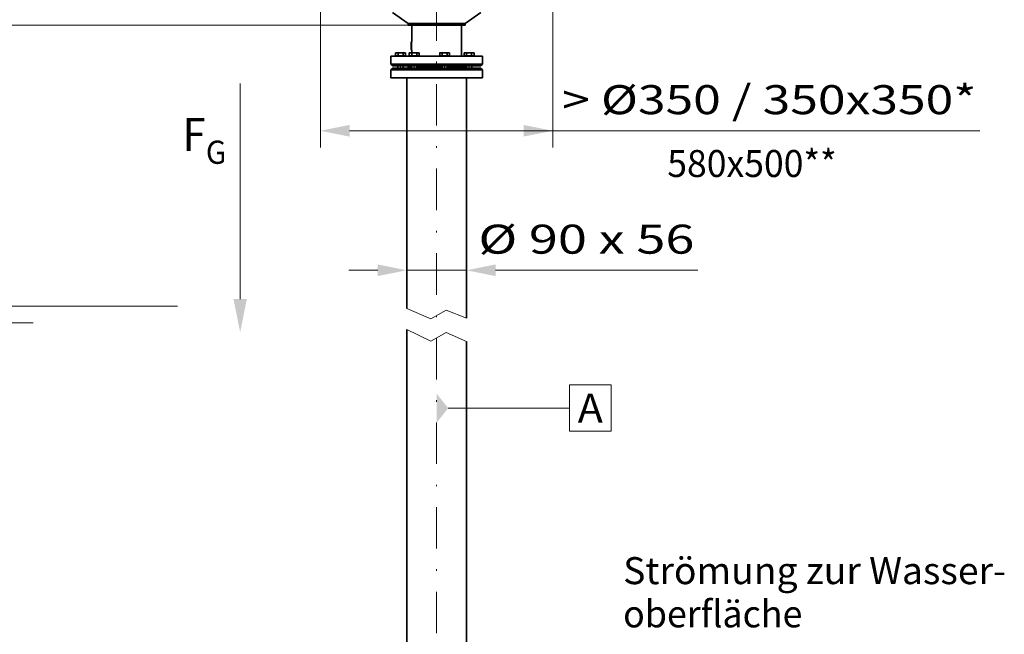
# Model space of a CAD drawing. Units: millimetres. Extents: x -2 to 208, y -79 to 218.
# Drawn here: x 43 to 102, y 63 to 100 of the extents above; entities that cross this region are included whole.
import ezdxf
from ezdxf.enums import TextEntityAlignment as Align

# ---------------------------------------------------------------- set-up
doc = ezdxf.new("R2010")
doc.units = ezdxf.units.MM
doc.header["$LTSCALE"] = 5
doc.linetypes.add('AUSGEZOGEN', pattern=[0])
doc.linetypes.add('DASHDOT', pattern=[1, 0.5, -0.25, 0, -0.25])
for name, color, linetype, true_color in [('Bemassung', 6, 'Continuous', 0xff00ff), ('Konstruktionslinien', 96, 'Continuous', 0x008000), ('Mittellinie', 1, 'Continuous', 0xff0000), ('Schraffur', 96, 'Continuous', 0x008000), ('Text', 136, 'Continuous', 0x008080), ('Volllinie breit', 9, 'Continuous', 0xc4c4c4), ('Volllinie schmal', 96, 'Continuous', 0x008000), ('Zeichnungsrahmen', 9, 'Continuous', 0xc0c0c0)]:
    doc.layers.add(name, color=color, linetype=linetype, true_color=true_color)
doc.styles.add('Arial', font='arial.ttf')
doc.dimstyles.new('ISO-25', dxfattribs={"dimtxt": 2.5, "dimasz": 2.5, "dimexe": 1.25, "dimexo": 0.625, "dimtad": 1, "dimtxsty": 'Standard', "dimcen": 2.5, "dimadec": 0, "dimazin": 0, "dimtfac": 1, "dimtmove": 0, "dimatfit": 3, "dimfxl": 1, "dimarcsym": 0})

# ---------------------------------------------------------------- blocks, each defined once
blk = doc.blocks.new('*D12')
at = {"layer": 'Bemassung', "linetype": 'AUSGEZOGEN', "lineweight": 18, "true_color": 0xff00ff}
for points in [[(61.142, 93.697), (62.892, 93.347), (62.892, 94.047)], [(75.142, 93.697), (73.392, 94.047), (73.392, 93.347)]]:
    blk.add_hatch(color=6, dxfattribs=at).paths.add_polyline_path(points, flags=0)
at = {"layer": 'Bemassung', "color": 6, "linetype": 'AUSGEZOGEN', "lineweight": 18, "true_color": 0xff00ff}
for p, q in [((61.142, 100.961), (61.142, 92.697)), ((75.142, 100.961), (75.142, 92.697)), ((62.892, 93.697), (73.392, 93.697)), ((73.392, 93.697), (100.876, 93.697))]:
    blk.add_line(p, q, dxfattribs=at)
at = {"layer": 'Bemassung', "color": 6, "linetype": 'AUSGEZOGEN', "lineweight": 18, "true_color": 0xff00ff, "style": 'Arial', "width": 1.221833}
blk.add_text('> %%c350 / 350x350*', height=1.75, dxfattribs=at).set_placement((75.706, 94.697), (100.676, 94.697), align=Align.FIT)
blk = doc.blocks.new('*D14')
at = {"layer": 'Bemassung', "linetype": 'AUSGEZOGEN', "lineweight": 18, "true_color": 0xff00ff}
for points in [[(27.705, 83.116), (27.355, 81.366), (28.055, 81.366)], [(27.705, 26.184), (28.055, 27.934), (27.355, 27.934)]]:
    blk.add_hatch(color=6, dxfattribs=at).paths.add_polyline_path(points, flags=0)
at = {"layer": 'Bemassung', "color": 6, "linetype": 'AUSGEZOGEN', "lineweight": 18, "true_color": 0xff00ff}
for p, q in [((32.524, 83.116), (26.705, 83.116)), ((27.705, 27.934), (27.705, 81.366)), ((65.942, 26.184), (26.705, 26.184))]:
    blk.add_line(p, q, dxfattribs=at)
at = {"layer": 'Bemassung', "color": 6, "linetype": 'AUSGEZOGEN', "lineweight": 18, "true_color": 0xff00ff, "style": 'Arial', "width": 1.243787}
blk.add_text('> 0,5x Prop.%%c', height=1.75, rotation=90, dxfattribs=at).set_placement((26.705, 49.949), (26.705, 68.779), align=Align.FIT)
blk = doc.blocks.new('DimBlk_nNn018')
at = {"layer": 'Mittellinie', "linetype": 'AUSGEZOGEN', "lineweight": 18, "true_color": 0xff00ff}
blk.add_hatch(color=6, dxfattribs=at).paths.add_polyline_path([(68.84, 76.979), (68.14, 76.104), (68.14, 77.854)], flags=0)
at = {"layer": 'Mittellinie', "color": 6, "linetype": 'AUSGEZOGEN', "lineweight": 18, "true_color": 0xff00ff}
for p, q in [((78.656, 78.379), (76.146, 78.379)), ((76.146, 78.379), (76.146, 75.579)), ((78.656, 75.579), (78.656, 78.379)), ((68.84, 76.979), (76.146, 76.979)), ((76.146, 75.579), (78.656, 75.579))]:
    blk.add_line(p, q, dxfattribs=at)
at = {"layer": 'Mittellinie', "color": 6, "linetype": 'AUSGEZOGEN', "lineweight": 18, "true_color": 0xff00ff, "style": 'Arial', "width": 0.926807}
blk.add_text('A', height=1.75, dxfattribs=at).set_placement((76.646, 76.104), (78.156, 76.104), align=Align.FIT)
blk = doc.blocks.new('*D31')
at = {"layer": 'Bemassung', "linetype": 'AUSGEZOGEN', "lineweight": 18, "true_color": 0xff00ff}
for points in [[(66.342, 85.287), (64.592, 85.637), (64.592, 84.937)], [(69.942, 85.287), (71.692, 84.937), (71.692, 85.637)]]:
    blk.add_hatch(color=6, dxfattribs=at).paths.add_polyline_path(points, flags=0)
at = {"layer": 'Bemassung', "color": 6, "linetype": 'AUSGEZOGEN', "lineweight": 18, "true_color": 0xff00ff}
for p, q in [((66.342, 85.643), (66.342, 84.287)), ((69.942, 85.665), (69.942, 84.287)), ((64.592, 85.287), (62.842, 85.287)), ((66.342, 85.287), (69.942, 85.287)), ((71.692, 85.287), (73.442, 85.287)), ((71.692, 85.287), (83.876, 85.287))]:
    blk.add_line(p, q, dxfattribs=at)
at = {"layer": 'Bemassung', "color": 6, "linetype": 'AUSGEZOGEN', "lineweight": 18, "true_color": 0xff00ff, "style": 'Arial', "width": 1.229346}
blk.add_text('%%c 90 x 56', height=1.75, dxfattribs=at).set_placement((70.656, 86.287), (83.676, 86.287), align=Align.FIT)
blk = doc.blocks.new('*D36')
at = {"layer": 'Bemassung', "linetype": 'AUSGEZOGEN', "lineweight": 18, "true_color": 0xff00ff}
for points in [[(22.964, 100.053), (22.614, 98.303), (23.314, 98.303)], [(22.964, 26.184), (23.314, 27.934), (22.614, 27.934)]]:
    blk.add_hatch(color=6, dxfattribs=at).paths.add_polyline_path(points, flags=0)
at = {"layer": 'Bemassung', "color": 6, "linetype": 'AUSGEZOGEN', "lineweight": 18, "true_color": 0xff00ff}
for p, q in [((66.642, 100.053), (21.964, 100.053)), ((22.964, 27.934), (22.964, 98.303)), ((65.942, 26.184), (21.964, 26.184))]:
    blk.add_line(p, q, dxfattribs=at)
at = {"layer": 'Bemassung', "color": 6, "linetype": 'AUSGEZOGEN', "lineweight": 18, "true_color": 0xff00ff, "style": 'Arial', "width": 1.220112}
blk.add_text('2000 - 3500 mm', height=1.75, rotation=90, dxfattribs=at).set_placement((21.964, 49.949), (21.964, 71.649), align=Align.FIT)

msp = doc.modelspace()

# ---------------------------------------------------------------- hatches: boundary and pattern name
at = {"layer": 'Zeichnungsrahmen', "linetype": 'AUSGEZOGEN', "lineweight": 18, "true_color": 0x008000}
msp.add_hatch(color=96, dxfattribs=at).paths.add_polyline_path([(56.302, 83.546), (56.702, 83.546), (56.302, 81.546), (55.902, 83.546)], flags=0)

# ---------------------------------------------------------------- linework, layer by layer
at = {"layer": 'Konstruktionslinien', "color": 136, "linetype": 'AUSGEZOGEN', "lineweight": 18, "true_color": 0x008080}
for p, q in [((32.524, 83.116), (52.525, 83.116)), ((35.141, 82.116), (43.82, 82.116))]:
    msp.add_line(p, q, dxfattribs=at)
at = {"layer": 'Mittellinie', "color": 1, "linetype": 'DASHDOT', "lineweight": 18, "true_color": 0xff0000}
msp.add_line((68.142, 7.313), (68.142, 135.068), dxfattribs=at)
at = {"layer": 'Volllinie breit', "color": 9, "linetype": 'AUSGEZOGEN', "lineweight": 35, "true_color": 0xc4c4c4}
for p, q in [((65.481, 100.832), (66.422, 100.173)), ((69.862, 100.173), (70.803, 100.832)), ((66.422, 100.173), (66.422, 100.053)), ((69.862, 100.173), (66.422, 100.173)), ((69.862, 100.053), (66.422, 100.053)), ((66.642, 100.053), (66.642, 99.053)), ((69.642, 98.193), (69.642, 100.053)), ((69.862, 100.053), (69.862, 100.173)), ((66.624, 99.053), (66.602, 99.015)), ((66.602, 98.612), (66.602, 99.015)), ((66.602, 98.612), (66.624, 98.573)), ((66.642, 99.053), (66.624, 99.053)), ((66.624, 98.573), (66.624, 99.053)), ((66.624, 98.573), (66.642, 98.573)), ((66.642, 98.573), (66.642, 98.405)), ((65.382, 98.193), (65.382, 97.718)), ((70.902, 98.193), (65.382, 98.193)), ((65.712, 98.405), (65.671, 98.394)), ((65.672, 98.394), (65.672, 98.217)), ((65.672, 98.217), (66.272, 98.217)), ((66.232, 98.405), (65.712, 98.405)), ((65.719, 98.217), (65.739, 98.197)), ((65.739, 98.197), (65.739, 98.193)), ((66.205, 98.197), (65.739, 98.197)), ((65.822, 98.394), (65.822, 98.217)), ((66.122, 98.394), (66.122, 98.217)), ((66.205, 98.197), (66.225, 98.217)), ((66.205, 98.193), (66.205, 98.197)), ((66.272, 98.394), (66.232, 98.405)), ((66.272, 98.394), (66.272, 98.217)), ((66.529, 98.405), (66.489, 98.394)), ((66.489, 98.394), (66.489, 98.217)), ((66.489, 98.217), (67.089, 98.217)), ((67.049, 98.405), (66.529, 98.405)), ((66.536, 98.217), (66.556, 98.197)), ((66.556, 98.197), (66.556, 98.193)), ((67.022, 98.197), (66.556, 98.197)), ((66.639, 98.394), (66.639, 98.217)), ((66.939, 98.394), (66.939, 98.217)), ((67.022, 98.197), (67.042, 98.217)), ((67.022, 98.193), (67.022, 98.197)), ((67.089, 98.394), (67.049, 98.405)), ((67.089, 98.394), (67.089, 98.217)), ((68.365, 98.405), (68.324, 98.394)), ((68.325, 98.394), (68.325, 98.217)), ((68.325, 98.217), (68.925, 98.217)), ((68.885, 98.405), (68.365, 98.405)), ((68.372, 98.217), (68.392, 98.197)), ((68.392, 98.197), (68.392, 98.193)), ((68.857, 98.197), (68.392, 98.197)), ((68.475, 98.394), (68.475, 98.217)), ((68.775, 98.394), (68.775, 98.217)), ((68.857, 98.197), (68.877, 98.217)), ((68.857, 98.193), (68.857, 98.197)), ((68.925, 98.394), (68.885, 98.405)), ((68.925, 98.394), (68.925, 98.217)), ((69.837, 98.405), (69.797, 98.394)), ((69.797, 98.394), (69.797, 98.217)), ((69.797, 98.217), (70.397, 98.217)), ((70.357, 98.405), (69.837, 98.405)), ((69.844, 98.217), (69.864, 98.197)), ((69.864, 98.197), (69.864, 98.193)), ((70.33, 98.197), (69.864, 98.197)), ((69.947, 98.394), (69.947, 98.217)), ((70.247, 98.394), (70.247, 98.217)), ((70.33, 98.197), (70.35, 98.217)), ((70.33, 98.193), (70.33, 98.197)), ((70.398, 98.394), (70.357, 98.405)), ((70.397, 98.394), (70.397, 98.217)), ((70.902, 97.718), (70.902, 98.193)), ((65.382, 97.718), (65.492, 97.608)), ((70.902, 97.718), (65.382, 97.718)), ((65.492, 97.478), (65.382, 97.368)), ((65.382, 97.368), (65.382, 96.893)), ((70.902, 97.368), (65.382, 97.368)), ((70.792, 97.608), (65.492, 97.608)), ((70.792, 97.478), (65.492, 97.478)), ((65.812, 97.608), (65.812, 97.478)), ((66.132, 97.478), (66.132, 97.608)), ((66.429, 97.543), (66.447, 97.608)), ((66.429, 97.543), (66.629, 97.543)), ((66.447, 97.478), (66.429, 97.543)), ((66.629, 97.608), (66.629, 97.478)), ((66.949, 97.478), (66.949, 97.608)), ((66.949, 97.543), (68.465, 97.543)), ((68.465, 97.608), (68.465, 97.478)), ((68.785, 97.478), (68.785, 97.608)), ((68.785, 97.543), (69.856, 97.543)), ((69.856, 97.543), (69.839, 97.608)), ((69.839, 97.478), (69.856, 97.543)), ((69.937, 97.608), (69.937, 97.478)), ((70.257, 97.478), (70.257, 97.608)), ((70.792, 97.608), (70.902, 97.718)), ((70.902, 97.368), (70.792, 97.478)), ((70.902, 96.893), (70.902, 97.368)), ((70.902, 96.893), (65.382, 96.893)), ((66.342, 96.893), (66.342, 82.973)), ((69.942, 82.41), (69.942, 96.893)), ((66.342, 81.725), (66.342, 43.129)), ((69.942, 43.116), (69.942, 80.992))]:
    msp.add_line(p, q, dxfattribs=at)
for points in [[(65.672, 98.394), (65.684, 98.397), (65.697, 98.4), (65.709, 98.402), (65.722, 98.404), (65.734, 98.405), (65.747, 98.405)], [(65.747, 98.405), (65.756, 98.405), (65.766, 98.404), (65.775, 98.403), (65.784, 98.402), (65.794, 98.401), (65.803, 98.399), (65.813, 98.397), (65.822, 98.394)], [(65.822, 98.394), (65.836, 98.396), (65.85, 98.398), (65.859, 98.399), (65.878, 98.401), (65.887, 98.401), (65.906, 98.403), (65.916, 98.403), (65.934, 98.404), (65.944, 98.405), (65.958, 98.405), (65.972, 98.405)], [(65.972, 98.405), (65.991, 98.405), (66.011, 98.404), (66.03, 98.403), (66.049, 98.402), (66.086, 98.399), (66.122, 98.394)], [(66.122, 98.394), (66.135, 98.397), (66.147, 98.4), (66.16, 98.402), (66.172, 98.404), (66.185, 98.405), (66.197, 98.405)], [(66.197, 98.405), (66.207, 98.405), (66.216, 98.404), (66.225, 98.403), (66.235, 98.402), (66.244, 98.401), (66.253, 98.399), (66.263, 98.397), (66.272, 98.394)], [(66.489, 98.394), (66.501, 98.397), (66.514, 98.4), (66.526, 98.402), (66.539, 98.404), (66.551, 98.405), (66.564, 98.405)], [(66.564, 98.405), (66.573, 98.405), (66.583, 98.404), (66.592, 98.403), (66.601, 98.402), (66.611, 98.401), (66.62, 98.399), (66.63, 98.397), (66.639, 98.394)], [(66.639, 98.394), (66.653, 98.396), (66.667, 98.398), (66.676, 98.399), (66.695, 98.401), (66.704, 98.401), (66.723, 98.403), (66.733, 98.403), (66.751, 98.404), (66.761, 98.405), (66.775, 98.405), (66.789, 98.405)], [(66.789, 98.405), (66.808, 98.405), (66.828, 98.404), (66.847, 98.403), (66.866, 98.402), (66.903, 98.399), (66.939, 98.394)], [(66.939, 98.394), (66.952, 98.397), (66.964, 98.4), (66.977, 98.402), (66.989, 98.404), (67.002, 98.405), (67.014, 98.405)], [(67.014, 98.405), (67.024, 98.405), (67.033, 98.404), (67.042, 98.403), (67.052, 98.402), (67.061, 98.401), (67.071, 98.399), (67.08, 98.397), (67.089, 98.394)], [(68.325, 98.394), (68.337, 98.397), (68.35, 98.4), (68.362, 98.402), (68.375, 98.404), (68.387, 98.405), (68.4, 98.405)], [(68.4, 98.405), (68.409, 98.405), (68.418, 98.404), (68.428, 98.403), (68.437, 98.402), (68.447, 98.401), (68.456, 98.399), (68.465, 98.397), (68.475, 98.394)], [(68.475, 98.394), (68.489, 98.396), (68.503, 98.398), (68.512, 98.399), (68.531, 98.401), (68.54, 98.401), (68.559, 98.403), (68.568, 98.403), (68.587, 98.404), (68.597, 98.405), (68.611, 98.405), (68.625, 98.405)], [(68.625, 98.405), (68.644, 98.405), (68.663, 98.404), (68.683, 98.403), (68.702, 98.402), (68.739, 98.399), (68.775, 98.394)], [(68.775, 98.394), (68.787, 98.397), (68.8, 98.4), (68.812, 98.402), (68.825, 98.404), (68.837, 98.405), (68.85, 98.405)], [(68.85, 98.405), (68.859, 98.405), (68.869, 98.404), (68.878, 98.403), (68.888, 98.402), (68.897, 98.401), (68.906, 98.399), (68.916, 98.397), (68.925, 98.394)], [(69.797, 98.394), (69.809, 98.397), (69.822, 98.4), (69.834, 98.402), (69.847, 98.404), (69.859, 98.405), (69.872, 98.405)], [(69.872, 98.405), (69.881, 98.405), (69.891, 98.404), (69.9, 98.403), (69.91, 98.402), (69.919, 98.401), (69.928, 98.399), (69.938, 98.397), (69.947, 98.394)], [(69.947, 98.394), (69.961, 98.396), (69.975, 98.398), (69.984, 98.399), (70.003, 98.401), (70.012, 98.401), (70.031, 98.403), (70.041, 98.403), (70.059, 98.404), (70.069, 98.405), (70.083, 98.405), (70.097, 98.405)], [(70.097, 98.405), (70.116, 98.405), (70.136, 98.404), (70.155, 98.403), (70.174, 98.402), (70.211, 98.399), (70.247, 98.394)], [(70.247, 98.394), (70.26, 98.397), (70.272, 98.4), (70.285, 98.402), (70.297, 98.404), (70.31, 98.405), (70.322, 98.405)], [(70.322, 98.405), (70.332, 98.405), (70.341, 98.404), (70.35, 98.403), (70.36, 98.402), (70.369, 98.401), (70.379, 98.399), (70.388, 98.397), (70.397, 98.394)]]:
    msp.add_lwpolyline(points, dxfattribs=at)
at = {"layer": 'Volllinie schmal', "color": 136, "linetype": 'AUSGEZOGEN', "lineweight": 18, "true_color": 0x007e7e}
for p, q in [((65.972, 98.217), (65.972, 98.193)), ((66.789, 98.217), (66.789, 98.193)), ((68.625, 98.217), (68.625, 98.193)), ((70.097, 98.217), (70.097, 98.193)), ((65.972, 97.608), (65.972, 97.478)), ((66.789, 97.608), (66.789, 97.478)), ((68.625, 97.608), (68.625, 97.478)), ((70.097, 97.608), (70.097, 97.478))]:
    msp.add_line(p, q, dxfattribs=at)
at = {"layer": 'Volllinie schmal', "color": 136, "linetype": 'AUSGEZOGEN', "lineweight": 18, "true_color": 0x008080}
for points in [[(66.342, 82.973), (67.791, 82.363), (68.722, 82.883), (69.942, 82.41)], [(66.342, 81.725), (67.791, 81.007), (68.722, 81.528), (69.942, 80.992)]]:
    msp.add_lwpolyline(points, dxfattribs=at)
at = {"layer": 'Zeichnungsrahmen', "color": 96, "linetype": 'AUSGEZOGEN', "lineweight": 18, "true_color": 0x008000}
msp.add_lwpolyline([(56.302, 83.546), (56.302, 96.546)], dxfattribs=at)

# ---------------------------------------------------------------- block references
msp.add_blockref('DimBlk_nNn018', (0, 0))

# ---------------------------------------------------------------- texts
at = {"layer": 'Schraffur', "color": 96, "linetype": 'AUSGEZOGEN', "lineweight": 18, "true_color": 0x008000, "style": 'Arial'}
for s, height, width, p, p2 in [('Strömung zur Wasser-', 1.62821, 1.014898, (79.381, 66.366), (102.453, 66.366)), ('oberfläche', 1.6282, 1.018106, (79.381, 63.761), (90.184, 63.761))]:
    msp.add_text(s, height=height, rotation=0, dxfattribs=dict(at, width=width)).set_placement(p, p2, align=Align.FIT)
at = {"layer": 'Text', "color": 6, "linetype": 'AUSGEZOGEN', "lineweight": 18, "true_color": 0xff00ff, "style": 'Arial', "width": 0.973602}
msp.add_text('580x500**', height=1.6282, dxfattribs=at).set_placement((82.04, 90.91), (92.249, 90.91), align=Align.FIT)
at = {"layer": 'Zeichnungsrahmen', "color": 96, "linetype": 'AUSGEZOGEN', "lineweight": 18, "true_color": 0x008000, "style": 'Arial'}
for s, height, width, p, p2 in [('F', 2, 0.80891, (52.831, 92.474), (54.211, 92.474)), ('G', 1.4, 0.810313, (54.236, 91.703), (55.468, 91.703))]:
    msp.add_text(s, height=height, dxfattribs=dict(at, width=width)).set_placement(p, p2, align=Align.FIT)

# ---------------------------------------------------------------- dimensions: what is measured, and where the dimension line sits
at = {"layer": 'Bemassung', "color": 6, "linetype": 'AUSGEZOGEN', "lineweight": 18, "true_color": 0xff00ff}
for base, p1, p2, text, picture, middle in [((75.142, 93.697), (61.142, 100.961), (75.142, 100.961), '> %%c350 / 350x350*', '*D12', (88.191, 95.572)), ((69.942, 85.287), (66.342, 85.643), (69.942, 85.665), '%%c 90 x 56', '*D31', (77.166, 87.162))]:
    dim = msp.add_linear_dim(base=base, p1=p1, p2=p2, text=text, dimstyle='ISO-25', override={"dimtxt": 1.75, "dimasz": 1.75, "dimexe": 1.25, "dimgap": 0.25, "dimtad": 1, "dimjust": 3, "dimdec": 0, "dimlfac": 25, "dimzin": 8, "dimtxsty": 'Arial', "dimsah": 1, "dimclrd": 6, "dimclre": 6, "dimclrt": 6, "dimadec": 0}, dxfattribs=at)
    dim.commit()
    dim.dimension.update_dxf_attribs({"geometry": picture, "text_midpoint": middle, "dimtype": 160})
for base, p2, text, picture, middle in [((22.964, 100.053), (66.642, 100.053), '2000 - 3500 mm', '*D36', (21.089, 60.799)), ((27.705, 83.116), (32.524, 83.116), '> 0,5x Prop.%%c', '*D14', (25.83, 59.364))]:
    dim = msp.add_linear_dim(base=base, p1=(65.942, 26.184), p2=p2, angle=90, text=text, dimstyle='ISO-25', override={"dimtxt": 1.75, "dimasz": 1.75, "dimexe": 1.25, "dimgap": 0.25, "dimtad": 1, "dimjust": 3, "dimdec": 0, "dimlfac": 25, "dimzin": 8, "dimtxsty": 'Arial', "dimsah": 1, "dimclrd": 6, "dimclre": 6, "dimclrt": 6, "dimadec": 0}, dxfattribs=at)
    dim.commit()
    dim.dimension.update_dxf_attribs({"geometry": picture, "text_midpoint": middle, "dimtype": 160, "text_rotation": 90})

doc.saveas('drawing.dxf')
